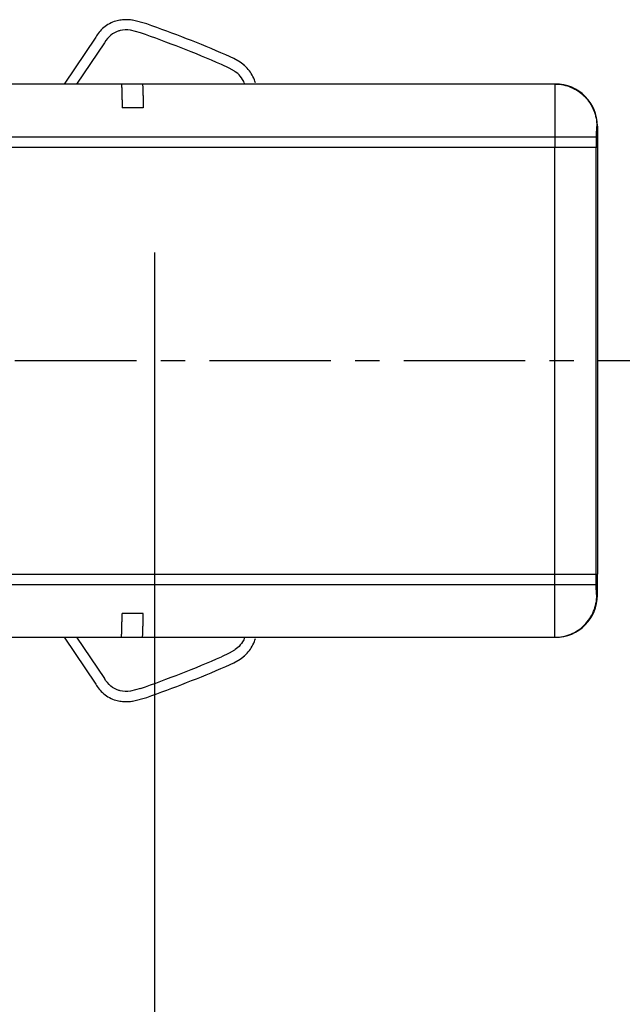
# Model space of a CAD drawing. Units: millimetres. Extents: x -1916 to 1054, y -1318 to 782.
# Drawn here: x -238 to -181, y -1010 to -917 of the extents above; entities that cross this region are included whole.
import ezdxf

# ---------------------------------------------------------------- set-up
doc = ezdxf.new("R2010")
doc.units = ezdxf.units.MM
doc.header["$LTSCALE"] = 30.734
doc.header["$PDMODE"] = 3
doc.header["$PDSIZE"] = 0.3125
doc.linetypes.add('CENTER', pattern=[0.6, 0.375, -0.075, 0.075, -0.075])
doc.layers.get('0').update_dxf_attribs({"linetype": 'CONTINUOUS'})
doc.layers.get('Defpoints').update_dxf_attribs({"linetype": 'CONTINUOUS'})
doc.layers.add('AM_5', color=3, linetype='CONTINUOUS', lineweight=25)
doc.layers.add('DEFAULT_1', color=7, linetype='CENTER')
doc.styles.get("Standard").update_dxf_attribs({"font": 'txt', "width": 0.8})
doc.dimstyles.new('AM_ISO$0', dxfattribs={"dimtxt": 1.25, "dimasz": 3, "dimexe": 1, "dimexo": 1, "dimgap": 1.5, "dimtad": 1, "dimdsep": 46, "dimtxsty": 'STANDARD', "dimcen": 0, "dimclrd": 3, "dimclre": 3, "dimclrt": 7, "dimadec": 0, "dimazin": 2, "dimtp": 0.1, "dimtm": 0.1, "dimtfac": 0.71, "dimtmove": 0, "dimatfit": 3, "dimfxl": 1, "dimtzin": 0, "dimlwd": -1, "dimlwe": -1, "dimarcsym": 0})

# ---------------------------------------------------------------- blocks, each defined once
blk = doc.blocks.new('*D12')
at = {"layer": 'AM_5', "color": 3, "transparency": 16777216}
for p, q in [((-225.634, -939.114), (-225.634, -1099.773)), ((-147.487, -947.201), (-147.487, -1099.773)), ((-255.634, -1089.773), (-285.634, -1089.773)), ((-225.634, -1089.773), (-147.487, -1089.773)), ((-117.487, -1089.773), (-87.487, -1089.773))]:
    blk.add_line(p, q, dxfattribs=at)
for points in [[(-255.634, -1084.773), (-255.634, -1094.773), (-225.634, -1089.773)], [(-117.487, -1084.773), (-117.487, -1094.773), (-147.487, -1089.773)]]:
    blk.add_solid(points, dxfattribs=at)
at = {"layer": 'Defpoints', "color": 0, "transparency": 16777216}
for p in [(-225.634, -929.114), (-147.487, -937.201), (-147.487, -1089.773)]:
    blk.add_point(p, dxfattribs=at)
at = {"layer": 'AM_5', "color": 7, "transparency": 16777216, "insert": (-19.154, -1089.773), "char_height": 12.5, "attachment_point": 5}
blk.add_mtext('156.29 [6.15"]', dxfattribs=at)

msp = doc.modelspace()

# ---------------------------------------------------------------- linework, layer by layer
at = {"color": 7, "linetype": 'Continuous'}
for p, q in [((-226.3556, -917.4183), (-227.7072, -917.0546)), ((-226.9781, -918.26), (-227.9037, -918.0109)), ((-231.215, -918.6642), (-234.2184, -923.1135)), ((-230.3849, -919.1981), (-233.0278, -923.1135)), ((-218.0977, -920.7081), (-218.8747, -920.3493)), ((-217.5007, -921.057), (-218.0977, -920.7081)), ((-217.3802, -921.1405), (-217.5007, -921.057)), ((-218.5607, -921.5958), (-219.2832, -921.2621)), ((-218.0387, -921.9008), (-218.5607, -921.5958)), ((-217.9772, -921.9435), (-218.0387, -921.9008)), ((-217.7397, -922.1325), (-217.9772, -921.9435)), ((-217.0961, -921.3667), (-217.3802, -921.1405)), ((-187.6212, -923.1135), (-244.528, -923.1135)), ((-226.7071, -925.3635), (-228.7068, -925.3635)), ((-183.6157, -927.1135), (-183.6157, -929.1135)), ((-247.5628, -929.1135), (-183.6157, -929.1135)), ((-183.6161, -929.1135), (-183.6161, -969.6135)), ((-247.5628, -969.6135), (-183.6157, -969.6135)), ((-183.6157, -971.6135), (-183.6157, -969.6135)), ((-226.7071, -973.3635), (-228.7068, -973.3635)), ((-244.528, -975.6135), (-187.6212, -975.6135)), ((-234.2184, -975.6135), (-231.215, -980.0628)), ((-233.0278, -975.6135), (-230.3849, -979.5289)), ((-218.5607, -977.1313), (-219.2832, -977.4649)), ((-218.0387, -976.8262), (-218.5607, -977.1313)), ((-217.9772, -976.7835), (-218.0387, -976.8262)), ((-217.7397, -976.5945), (-217.9772, -976.7835)), ((-218.8747, -978.3777), (-218.0977, -978.0189)), ((-218.0977, -978.0189), (-217.5007, -977.67)), ((-217.5007, -977.67), (-217.3802, -977.5865)), ((-217.3802, -977.5865), (-217.0961, -977.3603)), ((-226.9781, -980.467), (-227.9037, -980.7161)), ((-227.7072, -981.6724), (-226.3556, -981.3087))]:
    msp.add_line(p, q, dxfattribs=at)
at = {"color": 9, "linetype": 'Continuous'}
for p, q in [((-183.6157, -927.1135), (-183.6825, -927.1135)), ((-243.2426, -928.1135), (-183.7349, -928.1135)), ((-187.6596, -928.1135), (-187.6596, -929.1135)), ((-183.7349, -928.1135), (-183.7349, -929.1135)), ((-187.6603, -969.6135), (-187.6603, -929.1135)), ((-183.7356, -969.6135), (-183.7356, -929.1135)), ((-187.6596, -970.6135), (-187.6596, -969.6135)), ((-183.7349, -970.6135), (-183.7349, -969.6135)), ((-243.2426, -970.6135), (-183.7349, -970.6135)), ((-183.6157, -971.6135), (-183.6825, -971.6135))]:
    msp.add_line(p, q, dxfattribs=at)
at = {"color": 7, "linetype": 'Continuous'}
for centre, radius, start, end in [((-263.7337, -1023.831), 111.7865, 66.569432, 70.803914), ((-263.7337, -1023.831), 112.7865, 66.56341, 70.645868), ((-263.7337, -874.896), 111.7865, 289.196086, 293.430568), ((-263.7337, -874.896), 112.7865, 289.354132, 293.43659)]:
    msp.add_arc(centre, radius, start, end, dxfattribs=at)
at = {"color": 9, "linetype": 'Continuous'}
msp.add_arc((-187.677, -927.0448), 3.9313, 89.188247, 89.99973, dxfattribs=at)
at = {"color": 7, "linetype": 'Continuous'}
for centre, start_param, end_param in [((-187.6212, -927.1135), 6.2831853, 7.8539816), ((-187.6212, -971.6135), -1.5707963, 0)]:
    msp.add_ellipse(centre, major_axis=(4.0055, 0), ratio=0.9986295, start_param=start_param, end_param=end_param, dxfattribs=at)
for points, knots in [([(-229.2977, -917.1466), (-229.5068, -917.2061), (-229.9067, -917.3628), (-230.4713, -917.7424), (-230.9158, -918.225), (-231.1199, -918.5232), (-231.215, -918.6642)], [0, 0, 0, 0, 0.2501066, 0.488178, 0.7317115, 1, 1, 1, 1]), ([(-227.7072, -917.0546), (-227.7317, -917.0512), (-227.9294, -917.025), (-228.2884, -917.001), (-228.8056, -917.0314), (-229.1398, -917.1017), (-229.2977, -917.1466)], [0, 0, 0, 0, 0.0485045, 0.3921193, 0.7017937, 1, 1, 1, 1]), ([(-229.0242, -918.0821), (-229.311, -918.1637), (-229.8623, -918.4541), (-230.2046, -918.9309), (-230.3849, -919.1981)], [0, 0, 0, 0, 0.4651792, 1, 1, 1, 1]), ([(-227.9037, -918.0109), (-228.2461, -917.9684), (-228.6341, -917.979), (-228.9812, -918.0699), (-229.0242, -918.0821)], [0, 0, 0, 0, 0.8744901, 1, 1, 1, 1]), ([(-216.0587, -922.9893), (-216.1205, -922.809), (-216.2655, -922.4238), (-216.6202, -921.843), (-216.9246, -921.5189), (-217.0882, -921.3736), (-217.0961, -921.3667)], [0, 0, 0, 0, 0.349671, 0.6704958, 0.9841645, 1, 1, 1, 1]), ([(-217.0775, -923.1138), (-217.1371, -922.9613), (-217.3043, -922.5986), (-217.5654, -922.2887), (-217.7397, -922.1325)], [0, 0, 0, 0, 0.4110374, 1, 1, 1, 1]), ([(-228.7797, -923.1135), (-228.7761, -923.1135), (-228.7728, -923.132), (-228.7676, -923.1559), (-228.7629, -923.2062), (-228.7577, -923.2712), (-228.7527, -923.3563), (-228.7455, -923.5049), (-228.7372, -923.7342), (-228.7283, -924.0583), (-228.7201, -924.4445), (-228.7128, -924.8865), (-228.7087, -925.1991), (-228.7068, -925.3635)], [0, 0, 0, 0, 0.0048696, 0.0177822, 0.0389896, 0.0684787, 0.1061817, 0.1519328, 0.2668111, 0.4114502, 0.5837136, 0.7810845, 1, 1, 1, 1]), ([(-226.78, -923.1135), (-226.7764, -923.1135), (-226.7731, -923.132), (-226.7679, -923.1559), (-226.7632, -923.2062), (-226.758, -923.2712), (-226.753, -923.3563), (-226.7458, -923.5049), (-226.7375, -923.7342), (-226.7286, -924.0583), (-226.7204, -924.4445), (-226.7131, -924.8865), (-226.709, -925.1991), (-226.7071, -925.3635)], [0, 0, 0, 0, 0.0048696, 0.0177822, 0.0389896, 0.0684787, 0.1061817, 0.1519328, 0.2668111, 0.4114502, 0.5837136, 0.7810845, 1, 1, 1, 1]), ([(-228.7797, -975.6135), (-228.7761, -975.6135), (-228.7728, -975.595), (-228.7676, -975.5712), (-228.7629, -975.5208), (-228.7577, -975.4558), (-228.7527, -975.3707), (-228.7455, -975.2221), (-228.7372, -974.9928), (-228.7283, -974.6687), (-228.7201, -974.2825), (-228.7128, -973.8406), (-228.7087, -973.5279), (-228.7068, -973.3635)], [0, 0, 0, 0, 0.0048696, 0.0177822, 0.0389896, 0.0684787, 0.1061817, 0.1519328, 0.2668111, 0.4114502, 0.5837136, 0.7810845, 1, 1, 1, 1]), ([(-226.78, -975.6135), (-226.7764, -975.6135), (-226.7731, -975.595), (-226.7679, -975.5712), (-226.7632, -975.5208), (-226.758, -975.4558), (-226.753, -975.3707), (-226.7458, -975.2221), (-226.7375, -974.9928), (-226.7286, -974.6687), (-226.7204, -974.2825), (-226.7131, -973.8406), (-226.709, -973.5279), (-226.7071, -973.3635)], [0, 0, 0, 0, 0.0048696, 0.0177822, 0.0389896, 0.0684787, 0.1061817, 0.1519328, 0.2668111, 0.4114502, 0.5837136, 0.7810845, 1, 1, 1, 1]), ([(-217.0775, -975.6132), (-217.1371, -975.7657), (-217.3043, -976.1284), (-217.5654, -976.4384), (-217.7397, -976.5945)], [0, 0, 0, 0, 0.4110374, 1, 1, 1, 1]), ([(-217.0961, -977.3603), (-217.0882, -977.3534), (-216.9246, -977.2081), (-216.6202, -976.884), (-216.2655, -976.3032), (-216.1205, -975.918), (-216.0587, -975.7377)], [0, 0, 0, 0, 0.0158355, 0.329504, 0.6503288, 1, 1, 1, 1]), ([(-229.0242, -980.6449), (-229.311, -980.5633), (-229.8623, -980.2729), (-230.2046, -979.7961), (-230.3849, -979.5289)], [0, 0, 0, 0, 0.4651792, 1, 1, 1, 1]), ([(-231.215, -980.0628), (-231.1199, -980.2038), (-230.9158, -980.502), (-230.4713, -980.9846), (-229.9067, -981.3642), (-229.5068, -981.5209), (-229.2977, -981.5804)], [0, 0, 0, 0, 0.2682887, 0.5118222, 0.7498935, 1, 1, 1, 1]), ([(-227.9037, -980.7161), (-228.2461, -980.7586), (-228.6341, -980.748), (-228.9812, -980.6571), (-229.0242, -980.6449)], [0, 0, 0, 0, 0.8744901, 1, 1, 1, 1]), ([(-229.2977, -981.5804), (-229.1398, -981.6253), (-228.8056, -981.6956), (-228.2884, -981.7261), (-227.9294, -981.702), (-227.7317, -981.6759), (-227.7072, -981.6724)], [0, 0, 0, 0, 0.2982062, 0.6078805, 0.9514955, 1, 1, 1, 1])]:
    msp.add_open_spline(points, degree=3, knots=knots, dxfattribs=at)
at = {"color": 9, "linetype": 'Continuous'}
for points, knots in [([(-187.677, -923.1135), (-187.6757, -923.1135), (-187.6772, -923.1219), (-187.6746, -923.1307), (-187.6751, -923.1521), (-187.6735, -923.1928), (-187.6729, -923.2651), (-187.672, -923.3271), (-187.6716, -923.3634)], [0, 0, 0, 0, 0.0160756, 0.063464, 0.142165, 0.2520453, 0.5647471, 1, 1, 1, 1]), ([(-187.6716, -923.3634), (-187.6651, -923.9694), (-187.6622, -925.5528), (-187.6596, -927.1362), (-187.6596, -928.1135)], [0, 0, 0, 0, 0.3827691, 1, 1, 1, 1]), ([(-187.6213, -923.1139), (-187.1062, -923.1212), (-186.0678, -923.34), (-184.7604, -924.2341), (-183.8864, -925.5556), (-183.6825, -926.5978), (-183.6825, -927.1135)], [0, 0, 0, 0, 0.2498996, 0.4997947, 0.7498205, 1, 1, 1, 1]), ([(-183.6825, -927.1135), (-183.6897, -927.1135), (-183.6953, -927.1507), (-183.7052, -927.1971), (-183.7127, -927.294), (-183.7206, -927.4144), (-183.7267, -927.5649), (-183.7332, -927.8003), (-183.7349, -927.9858), (-183.7349, -928.1135)], [0, 0, 0, 0, 0.0216455, 0.0790489, 0.1713865, 0.295378, 0.44637, 0.6185808, 1, 1, 1, 1]), ([(-187.6716, -975.3636), (-187.6651, -974.7576), (-187.6622, -973.1742), (-187.6596, -971.5908), (-187.6596, -970.6135)], [0, 0, 0, 0, 0.3827691, 1, 1, 1, 1]), ([(-183.6825, -971.6135), (-183.6897, -971.6135), (-183.6953, -971.5763), (-183.7052, -971.5299), (-183.7127, -971.433), (-183.7206, -971.3126), (-183.7267, -971.1622), (-183.7332, -970.9267), (-183.7349, -970.7412), (-183.7349, -970.6135)], [0, 0, 0, 0, 0.0216455, 0.0790489, 0.1713865, 0.295378, 0.44637, 0.6185808, 1, 1, 1, 1]), ([(-187.677, -975.6135), (-187.1574, -975.6135), (-186.1066, -975.4054), (-184.7793, -974.5146), (-183.8901, -973.1855), (-183.6825, -972.1338), (-183.6825, -971.6135)], [0, 0, 0, 0, 0.2498728, 0.4997761, 0.7498105, 1, 1, 1, 1]), ([(-187.677, -975.6135), (-187.6757, -975.6135), (-187.6772, -975.6052), (-187.6746, -975.5963), (-187.6751, -975.575), (-187.6735, -975.5342), (-187.6729, -975.462), (-187.672, -975.3999), (-187.6716, -975.3636)], [0, 0, 0, 0, 0.0160756, 0.063464, 0.142165, 0.2520453, 0.5647471, 1, 1, 1, 1])]:
    msp.add_open_spline(points, degree=3, knots=knots, dxfattribs=at)
at = {"layer": 'DEFAULT_1', "color": 2, "linetype": 'CENTER'}
msp.add_line((-404.8361, -949.3635), (-112.0116, -949.3635), dxfattribs=at)

# ---------------------------------------------------------------- dimensions: what is measured, and where the dimension line sits
at = {"layer": 'AM_5'}
dim = msp.add_linear_dim(base=(-147.4871, -1089.7732), p1=(-225.6338, -929.1135), p2=(-147.4871, -937.2014), angle=0, text='<>[]', dimstyle='AM_ISO$0', override={"dimscale": 10, "dimtad": 0, "dimtih": 1, "dimtoh": 1, "dimlfac": 2, "dimzin": 0, "dimcen": 5.0292}, dxfattribs=at)
dim.commit()
dim.dimension.update_dxf_attribs({"geometry": '*D12', "text_midpoint": (-19.1537, -1089.7732)})

doc.saveas('drawing.dxf')
